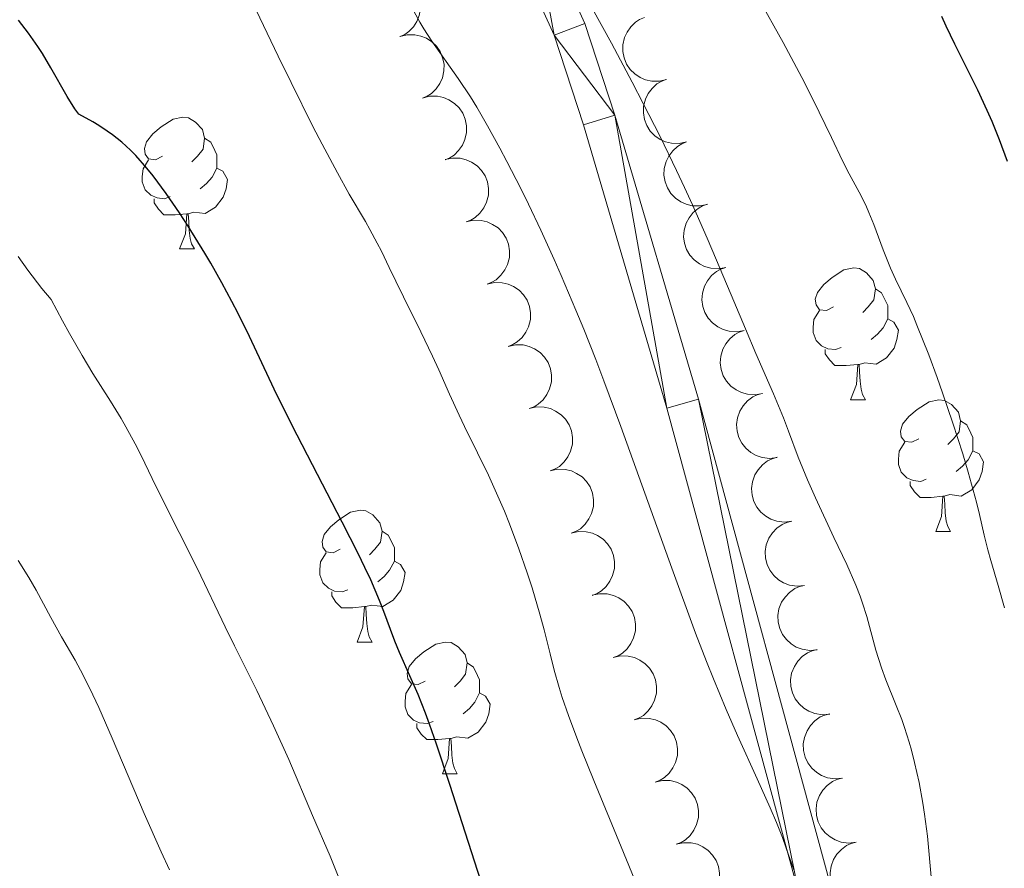
# Model space of a CAD drawing. Units: metres. Extents: x 653688 to 658209, y 4757522 to 4760592.
# Drawn here: x 655410 to 655485, y 4758268 to 4758333 of the extents above; entities that cross this region are included whole.
import ezdxf

# ---------------------------------------------------------------- set-up
doc = ezdxf.new("R2010")
doc.units = ezdxf.units.M
doc.header["$MEASUREMENT"] = 0
for name, color, linetype, lineweight in [('Carátula', 7, 'Continuous', 0), ('Elementos auxiliares', 7, 'Continuous', 0), ('Entidades rústicas y varios', 7, 'Continuous', 0), ('Relieve y altimetría', 7, 'Continuous', 0), ('Viales y ferrocarril', 7, 'Continuous', 0)]:
    doc.layers.add(name, color=color, linetype=linetype, lineweight=lineweight)

msp = doc.modelspace()

# ---------------------------------------------------------------- linework, layer by layer
at = {"layer": 'Carátula', "color": 7, "linetype": 'Continuous', "lineweight": 0}
msp.add_3dface([(653755.57, 4757521.51), (658209.41, 4757623.14), (658141.66, 4760592.38), (653687.81, 4760490.75)], dxfattribs=at)
at = {"layer": 'Elementos auxiliares', "color": 250, "linetype": 'Continuous', "lineweight": 0}
msp.add_3dface([(654631.83, 4757935.37), (654579.55, 4760248.73), (657976.79, 4760326.31), (658030.25, 4758012.92)], dxfattribs=at)
at = {"layer": 'Entidades rústicas y varios', "color": 92, "linetype": 'Continuous', "lineweight": 0, "flags": 128}
for points, elevation in [([(655437.116, 4758336.011), (655437.656, 4758336.168), (655438.241, 4758336.189), (655438.716, 4758336.107), (655439.132, 4758335.946), (655439.557, 4758335.697), (655439.923, 4758335.368), (655440.215, 4758334.973), (655440.422, 4758334.516), (655440.543, 4758334.023), (655440.559, 4758333.516), (655440.456, 4758332.974), (655440.271, 4758332.539), (655440.005, 4758332.122), (655439.671, 4758331.76), (655439.355, 4758331.547), (655439.004, 4758331.382)], 1285.872), ([(655459.262, 4758328.125), (655458.717, 4758327.991), (655458.131, 4758327.995), (655457.659, 4758328.096), (655457.251, 4758328.274), (655456.836, 4758328.541), (655456.485, 4758328.886), (655456.209, 4758329.292), (655456.022, 4758329.758), (655455.921, 4758330.255), (655455.927, 4758330.762), (655456.052, 4758331.299), (655456.256, 4758331.726), (655456.538, 4758332.132), (655456.887, 4758332.479), (655457.212, 4758332.68), (655457.57, 4758332.83)], 1283.993), ([(655438.98, 4758331.386), (655439.525, 4758331.523), (655440.111, 4758331.523), (655440.583, 4758331.425), (655440.992, 4758331.25), (655441.408, 4758330.985), (655441.762, 4758330.643), (655442.04, 4758330.239), (655442.23, 4758329.774), (655442.334, 4758329.277), (655442.332, 4758328.77), (655442.21, 4758328.232), (655442.009, 4758327.804), (655441.729, 4758327.396), (655441.382, 4758327.047), (655441.059, 4758326.845), (655440.702, 4758326.692)], 1286.231), ([(655460.778, 4758323.36), (655460.228, 4758323.24), (655459.643, 4758323.26), (655459.174, 4758323.373), (655458.77, 4758323.562), (655458.363, 4758323.84), (655458.021, 4758324.194), (655457.757, 4758324.607), (655457.582, 4758325.078), (655457.494, 4758325.578), (655457.513, 4758326.085), (655457.653, 4758326.618), (655457.867, 4758327.04), (655458.161, 4758327.438), (655458.519, 4758327.776), (655458.849, 4758327.967), (655459.211, 4758328.108)], 1283.92), ([(655440.698, 4758326.702), (655441.243, 4758326.839), (655441.829, 4758326.839), (655442.301, 4758326.741), (655442.711, 4758326.566), (655443.127, 4758326.301), (655443.48, 4758325.959), (655443.759, 4758325.555), (655443.949, 4758325.09), (655444.053, 4758324.593), (655444.051, 4758324.086), (655443.929, 4758323.548), (655443.728, 4758323.12), (655443.448, 4758322.712), (655443.101, 4758322.363), (655442.778, 4758322.161), (655442.421, 4758322.008)], 1286.556), ([(655462.344, 4758318.612), (655461.795, 4758318.493), (655461.209, 4758318.512), (655460.741, 4758318.626), (655460.337, 4758318.815), (655459.93, 4758319.093), (655459.588, 4758319.446), (655459.323, 4758319.86), (655459.148, 4758320.331), (655459.061, 4758320.83), (655459.08, 4758321.337), (655459.219, 4758321.871), (655459.434, 4758322.292), (655459.727, 4758322.691), (655460.086, 4758323.028), (655460.415, 4758323.22), (655460.777, 4758323.36)], 1283.832), ([(655442.426, 4758322.017), (655442.975, 4758322.14), (655443.561, 4758322.124), (655444.03, 4758322.014), (655444.435, 4758321.828), (655444.844, 4758321.552), (655445.188, 4758321.201), (655445.456, 4758320.789), (655445.634, 4758320.32), (655445.724, 4758319.821), (655445.709, 4758319.313), (655445.573, 4758318.779), (655445.361, 4758318.357), (655445.07, 4758317.956), (655444.714, 4758317.616), (655444.386, 4758317.422), (655444.024, 4758317.279)], 1286.792), ([(655463.756, 4758313.818), (655463.203, 4758313.718), (655462.619, 4758313.758), (655462.154, 4758313.888), (655461.758, 4758314.092), (655461.361, 4758314.384), (655461.032, 4758314.75), (655460.782, 4758315.172), (655460.624, 4758315.649), (655460.554, 4758316.151), (655460.591, 4758316.657), (655460.749, 4758317.186), (655460.979, 4758317.599), (655461.286, 4758317.987), (655461.656, 4758318.311), (655461.993, 4758318.491), (655462.359, 4758318.619)], 1283.711), ([(655444.024, 4758317.281), (655444.572, 4758317.404), (655445.158, 4758317.388), (655445.627, 4758317.278), (655446.032, 4758317.091), (655446.441, 4758316.816), (655446.785, 4758316.465), (655447.053, 4758316.053), (655447.231, 4758315.583), (655447.322, 4758315.084), (655447.306, 4758314.577), (655447.17, 4758314.043), (655446.958, 4758313.62), (655446.667, 4758313.22), (655446.311, 4758312.88), (655445.983, 4758312.686), (655445.622, 4758312.543)], 1286.911), ([(655465.153, 4758309.02), (655464.599, 4758308.92), (655464.015, 4758308.96), (655463.551, 4758309.09), (655463.154, 4758309.294), (655462.757, 4758309.586), (655462.428, 4758309.951), (655462.178, 4758310.374), (655462.02, 4758310.851), (655461.95, 4758311.353), (655461.987, 4758311.859), (655462.145, 4758312.388), (655462.375, 4758312.801), (655462.683, 4758313.188), (655463.052, 4758313.513), (655463.389, 4758313.693), (655463.756, 4758313.821)], 1283.541), ([(655445.621, 4758312.544), (655446.17, 4758312.667), (655446.756, 4758312.651), (655447.225, 4758312.541), (655447.63, 4758312.355), (655448.039, 4758312.08), (655448.383, 4758311.728), (655448.651, 4758311.317), (655448.828, 4758310.847), (655448.919, 4758310.348), (655448.904, 4758309.841), (655448.768, 4758309.306), (655448.556, 4758308.884), (655448.265, 4758308.483), (655447.909, 4758308.143), (655447.58, 4758307.95), (655447.219, 4758307.807)], 1287.031), ([(655466.549, 4758304.222), (655465.996, 4758304.122), (655465.411, 4758304.162), (655464.947, 4758304.292), (655464.55, 4758304.496), (655464.153, 4758304.788), (655463.824, 4758305.153), (655463.574, 4758305.576), (655463.416, 4758306.053), (655463.346, 4758306.555), (655463.383, 4758307.061), (655463.542, 4758307.589), (655463.771, 4758308.003), (655464.079, 4758308.39), (655464.449, 4758308.715), (655464.785, 4758308.895), (655465.152, 4758309.022)], 1283.371), ([(655447.219, 4758307.808), (655447.767, 4758307.931), (655448.353, 4758307.915), (655448.822, 4758307.805), (655449.227, 4758307.618), (655449.636, 4758307.343), (655449.98, 4758306.992), (655450.248, 4758306.58), (655450.426, 4758306.11), (655450.517, 4758305.611), (655450.501, 4758305.104), (655450.365, 4758304.57), (655450.153, 4758304.147), (655449.862, 4758303.747), (655449.506, 4758303.407), (655449.178, 4758303.213), (655448.817, 4758303.07)], 1287.15), ([(655467.659, 4758299.354), (655467.102, 4758299.284), (655466.52, 4758299.356), (655466.063, 4758299.511), (655465.678, 4758299.736), (655465.298, 4758300.049), (655464.989, 4758300.432), (655464.762, 4758300.867), (655464.63, 4758301.352), (655464.588, 4758301.858), (655464.653, 4758302.361), (655464.839, 4758302.88), (655465.091, 4758303.28), (655465.419, 4758303.65), (655465.806, 4758303.955), (655466.151, 4758304.116), (655466.525, 4758304.223)], 1283.104), ([(655448.816, 4758303.071), (655449.365, 4758303.194), (655449.95, 4758303.179), (655450.42, 4758303.068), (655450.825, 4758302.882), (655451.234, 4758302.607), (655451.578, 4758302.255), (655451.845, 4758301.844), (655452.023, 4758301.374), (655452.114, 4758300.875), (655452.098, 4758300.368), (655451.963, 4758299.833), (655451.75, 4758299.411), (655451.46, 4758299.01), (655451.104, 4758298.67), (655450.775, 4758298.477), (655450.414, 4758298.334)], 1287.27), ([(655468.791, 4758294.495), (655468.234, 4758294.426), (655467.652, 4758294.498), (655467.195, 4758294.653), (655466.81, 4758294.877), (655466.43, 4758295.19), (655466.121, 4758295.573), (655465.894, 4758296.009), (655465.762, 4758296.493), (655465.72, 4758296.999), (655465.785, 4758297.502), (655465.971, 4758298.021), (655466.223, 4758298.421), (655466.551, 4758298.792), (655466.938, 4758299.096), (655467.283, 4758299.257), (655467.657, 4758299.365)], 1282.768), ([(655450.414, 4758298.335), (655450.962, 4758298.458), (655451.548, 4758298.442), (655452.017, 4758298.332), (655452.422, 4758298.145), (655452.831, 4758297.87), (655453.175, 4758297.519), (655453.443, 4758297.107), (655453.621, 4758296.637), (655453.712, 4758296.138), (655453.696, 4758295.631), (655453.56, 4758295.097), (655453.348, 4758294.674), (655453.057, 4758294.274), (655452.701, 4758293.934), (655452.373, 4758293.74), (655452.012, 4758293.597)], 1287.389), ([(655469.743, 4758289.602), (655469.183, 4758289.552), (655468.604, 4758289.643), (655468.153, 4758289.814), (655467.776, 4758290.051), (655467.406, 4758290.377), (655467.111, 4758290.77), (655466.899, 4758291.213), (655466.783, 4758291.702), (655466.758, 4758292.209), (655466.839, 4758292.709), (655467.043, 4758293.222), (655467.309, 4758293.613), (655467.649, 4758293.972), (655468.046, 4758294.263), (655468.397, 4758294.413), (655468.774, 4758294.507)], 1282.374), ([(655452.011, 4758293.599), (655452.56, 4758293.721), (655453.145, 4758293.706), (655453.615, 4758293.595), (655454.019, 4758293.409), (655454.428, 4758293.134), (655454.773, 4758292.782), (655455.04, 4758292.371), (655455.218, 4758291.901), (655455.309, 4758291.402), (655455.293, 4758290.895), (655455.157, 4758290.36), (655454.945, 4758289.938), (655454.655, 4758289.537), (655454.299, 4758289.197), (655453.97, 4758289.004), (655453.609, 4758288.861)], 1287.509), ([(655470.709, 4758284.716), (655470.149, 4758284.665), (655469.57, 4758284.757), (655469.119, 4758284.927), (655468.742, 4758285.164), (655468.372, 4758285.49), (655468.076, 4758285.884), (655467.864, 4758286.326), (655467.749, 4758286.815), (655467.724, 4758287.322), (655467.805, 4758287.823), (655468.009, 4758288.335), (655468.274, 4758288.726), (655468.615, 4758289.086), (655469.012, 4758289.377), (655469.363, 4758289.526), (655469.739, 4758289.621)], 1281.939), ([(655453.609, 4758288.862), (655454.157, 4758288.985), (655454.743, 4758288.969), (655455.212, 4758288.859), (655455.617, 4758288.673), (655456.026, 4758288.397), (655456.37, 4758288.046), (655456.638, 4758287.634), (655456.816, 4758287.165), (655456.907, 4758286.665), (655456.891, 4758286.158), (655456.755, 4758285.624), (655456.543, 4758285.201), (655456.252, 4758284.801), (655455.896, 4758284.461), (655455.568, 4758284.267), (655455.206, 4758284.124)], 1287.628), ([(655471.674, 4758279.829), (655471.115, 4758279.779), (655470.536, 4758279.87), (655470.085, 4758280.041), (655469.708, 4758280.278), (655469.338, 4758280.604), (655469.042, 4758280.997), (655468.83, 4758281.44), (655468.715, 4758281.929), (655468.69, 4758282.436), (655468.771, 4758282.936), (655468.975, 4758283.449), (655469.24, 4758283.84), (655469.58, 4758284.199), (655469.978, 4758284.49), (655470.328, 4758284.64), (655470.705, 4758284.734)], 1281.504), ([(655455.206, 4758284.126), (655455.755, 4758284.248), (655456.34, 4758284.233), (655456.81, 4758284.123), (655457.214, 4758283.936), (655457.623, 4758283.661), (655457.968, 4758283.31), (655458.235, 4758282.898), (655458.413, 4758282.428), (655458.504, 4758281.929), (655458.488, 4758281.422), (655458.352, 4758280.887), (655458.14, 4758280.465), (655457.849, 4758280.065), (655457.494, 4758279.724), (655457.165, 4758279.531), (655456.804, 4758279.388)], 1287.748), ([(655472.64, 4758274.943), (655472.08, 4758274.892), (655471.502, 4758274.984), (655471.051, 4758275.154), (655470.673, 4758275.391), (655470.304, 4758275.717), (655470.008, 4758276.111), (655469.796, 4758276.553), (655469.68, 4758277.042), (655469.655, 4758277.549), (655469.737, 4758278.05), (655469.941, 4758278.562), (655470.206, 4758278.953), (655470.546, 4758279.313), (655470.943, 4758279.604), (655471.294, 4758279.753), (655471.671, 4758279.848)], 1281.069), ([(655456.803, 4758279.389), (655457.352, 4758279.512), (655457.938, 4758279.496), (655458.407, 4758279.386), (655458.812, 4758279.2), (655459.221, 4758278.924), (655459.565, 4758278.573), (655459.833, 4758278.161), (655460.011, 4758277.692), (655460.101, 4758277.193), (655460.086, 4758276.685), (655459.95, 4758276.151), (655459.738, 4758275.729), (655459.447, 4758275.328), (655459.091, 4758274.988), (655458.763, 4758274.794), (655458.401, 4758274.651)], 1287.867), ([(655458.401, 4758274.653), (655458.949, 4758274.776), (655459.535, 4758274.76), (655460.005, 4758274.65), (655460.409, 4758274.463), (655460.818, 4758274.188), (655461.163, 4758273.837), (655461.43, 4758273.425), (655461.608, 4758272.955), (655461.699, 4758272.456), (655461.683, 4758271.949), (655461.547, 4758271.415), (655461.335, 4758270.992), (655461.044, 4758270.592), (655460.688, 4758270.252), (655460.36, 4758270.058), (655459.999, 4758269.915)], 1287.987), ([(655473.666, 4758270.068), (655473.107, 4758270.006), (655472.527, 4758270.085), (655472.072, 4758270.246), (655471.69, 4758270.476), (655471.314, 4758270.794), (655471.01, 4758271.181), (655470.789, 4758271.619), (655470.663, 4758272.105), (655470.627, 4758272.611), (655470.698, 4758273.114), (655470.891, 4758273.63), (655471.148, 4758274.027), (655471.481, 4758274.393), (655471.872, 4758274.692), (655472.219, 4758274.849), (655472.594, 4758274.952)], 1280.642), ([(655474.736, 4758265.195), (655474.177, 4758265.133), (655473.596, 4758265.212), (655473.142, 4758265.373), (655472.76, 4758265.602), (655472.383, 4758265.921), (655472.079, 4758266.307), (655471.858, 4758266.746), (655471.733, 4758267.232), (655471.697, 4758267.738), (655471.768, 4758268.241), (655471.961, 4758268.757), (655472.218, 4758269.154), (655472.55, 4758269.52), (655472.941, 4758269.819), (655473.289, 4758269.976), (655473.664, 4758270.079)], 1280.312), ([(655459.998, 4758269.916), (655460.547, 4758270.039), (655461.133, 4758270.024), (655461.602, 4758269.913), (655462.007, 4758269.727), (655462.416, 4758269.452), (655462.76, 4758269.1), (655463.028, 4758268.689), (655463.206, 4758268.219), (655463.296, 4758267.72), (655463.281, 4758267.213), (655463.145, 4758266.678), (655462.933, 4758266.256), (655462.642, 4758265.855), (655462.286, 4758265.515), (655461.958, 4758265.322), (655461.596, 4758265.179)], 1288.106)]:
    msp.add_lwpolyline(points, dxfattribs=dict(at, elevation=elevation))
for points in [[(655420.93, 4758322.28), (655420.4, 4758322.01), (655419.87, 4758322.07), (655419.61, 4758322.44), (655419.55, 4758322.86), (655419.71, 4758323.38), (655420.19, 4758323.98), (655420.83, 4758324.51), (655421.73, 4758325.09), (655422.47, 4758325.25), (655422.9, 4758325.2), (655423.43, 4758324.88), (655423.96, 4758324.3), (655424.12, 4758323.66), (655424.01, 4758322.81), (655423.58, 4758322.28), (655423.16, 4758321.85)], [(655424.12, 4758323.66), (655424.59, 4758323.34), (655424.91, 4758322.7), (655425.07, 4758322.38), (655425.07, 4758321.8), (655425.07, 4758321.38), (655424.7, 4758320.69), (655424.28, 4758320.21), (655423.8, 4758319.79)], [(655421.52, 4758319.2), (655421.09, 4758319.04), (655420.51, 4758319.1), (655420.03, 4758319.31), (655419.61, 4758319.73), (655419.39, 4758320.32), (655419.39, 4758320.74), (655419.45, 4758321.32), (655419.87, 4758322.01)], [(655425.07, 4758321.38), (655425.52, 4758321.13), (655425.87, 4758320.51), (655425.76, 4758319.79), (655425.55, 4758319.15), (655424.96, 4758318.41), (655424.17, 4758317.93), (655423.32, 4758318.03), (655422.89, 4758317.9)], [(655422.78, 4758317.9), (655421.89, 4758317.82), (655421.04, 4758317.82), (655420.62, 4758318.25), (655420.3, 4758318.72), (655420.3, 4758319.04)], [(655422.23, 4758315.22), (655422.67, 4758316.38), (655422.78, 4758317.9), (655422.89, 4758317.9), (655422.92, 4758317.32), (655422.96, 4758316.63), (655423.03, 4758316.02), (655423.14, 4758315.62), (655423.36, 4758315.22)], [(655422.23, 4758315.22), (655423.36, 4758315.22)], [(655471.95, 4758310.81), (655471.42, 4758310.54), (655470.89, 4758310.6), (655470.63, 4758310.97), (655470.57, 4758311.39), (655470.73, 4758311.91), (655471.21, 4758312.51), (655471.85, 4758313.04), (655472.75, 4758313.62), (655473.49, 4758313.78), (655473.92, 4758313.73), (655474.45, 4758313.41), (655474.98, 4758312.83), (655475.14, 4758312.19), (655475.03, 4758311.34), (655474.6, 4758310.81), (655474.18, 4758310.38)], [(655475.14, 4758312.19), (655475.61, 4758311.87), (655475.93, 4758311.23), (655476.09, 4758310.91), (655476.09, 4758310.33), (655476.09, 4758309.91), (655475.72, 4758309.22), (655475.3, 4758308.74), (655474.82, 4758308.32)], [(655472.54, 4758307.73), (655472.11, 4758307.57), (655471.53, 4758307.63), (655471.05, 4758307.84), (655470.63, 4758308.26), (655470.41, 4758308.85), (655470.41, 4758309.27), (655470.47, 4758309.85), (655470.89, 4758310.54)], [(655476.09, 4758309.91), (655476.54, 4758309.66), (655476.89, 4758309.04), (655476.78, 4758308.32), (655476.57, 4758307.68), (655475.98, 4758306.94), (655475.19, 4758306.46), (655474.34, 4758306.56), (655473.91, 4758306.43)], [(655473.8, 4758306.43), (655472.91, 4758306.35), (655472.06, 4758306.35), (655471.64, 4758306.78), (655471.32, 4758307.25), (655471.32, 4758307.57)], [(655473.25, 4758303.75), (655473.69, 4758304.91), (655473.8, 4758306.43), (655473.91, 4758306.43), (655473.94, 4758305.85), (655473.98, 4758305.16), (655474.05, 4758304.55), (655474.16, 4758304.15), (655474.38, 4758303.75)], [(655473.25, 4758303.75), (655474.38, 4758303.75)], [(655478.43, 4758300.77), (655477.9, 4758300.51), (655477.37, 4758300.56), (655477.1, 4758300.93), (655477.05, 4758301.36), (655477.21, 4758301.88), (655477.69, 4758302.47), (655478.32, 4758303), (655479.22, 4758303.59), (655479.97, 4758303.75), (655480.39, 4758303.69), (655480.92, 4758303.38), (655481.45, 4758302.79), (655481.61, 4758302.15), (655481.5, 4758301.3), (655481.08, 4758300.77), (655480.66, 4758300.35)], [(655481.61, 4758302.15), (655482.09, 4758301.84), (655482.4, 4758301.2), (655482.56, 4758300.88), (655482.56, 4758300.3), (655482.56, 4758299.87), (655482.19, 4758299.18), (655481.77, 4758298.7), (655481.29, 4758298.28)], [(655479.01, 4758297.69), (655478.59, 4758297.53), (655478, 4758297.59), (655477.53, 4758297.8), (655477.1, 4758298.23), (655476.89, 4758298.81), (655476.89, 4758299.23), (655476.94, 4758299.82), (655477.37, 4758300.51)], [(655482.56, 4758299.87), (655483.02, 4758299.62), (655483.36, 4758299.01), (655483.25, 4758298.28), (655483.04, 4758297.64), (655482.46, 4758296.9), (655481.66, 4758296.42), (655480.81, 4758296.53), (655480.38, 4758296.4)], [(655480.27, 4758296.4), (655479.38, 4758296.31), (655478.54, 4758296.31), (655478.11, 4758296.74), (655477.79, 4758297.22), (655477.79, 4758297.53)], [(655479.73, 4758293.71), (655480.16, 4758294.87), (655480.27, 4758296.4), (655480.38, 4758296.4), (655480.42, 4758295.81), (655480.45, 4758295.13), (655480.52, 4758294.51), (655480.64, 4758294.11), (655480.85, 4758293.71)], [(655434.44, 4758292.37), (655433.9, 4758292.1), (655433.38, 4758292.16), (655433.11, 4758292.53), (655433.06, 4758292.96), (655433.22, 4758293.48), (655433.7, 4758294.07), (655434.33, 4758294.6), (655435.23, 4758295.18), (655435.98, 4758295.34), (655436.4, 4758295.29), (655436.93, 4758294.98), (655437.46, 4758294.39), (655437.62, 4758293.75), (655437.51, 4758292.9), (655437.08, 4758292.37), (655436.66, 4758291.94)], [(655437.62, 4758293.75), (655438.1, 4758293.44), (655438.41, 4758292.8), (655438.57, 4758292.48), (655438.57, 4758291.9), (655438.57, 4758291.47), (655438.2, 4758290.78), (655437.78, 4758290.3), (655437.3, 4758289.88)], [(655479.73, 4758293.71), (655480.85, 4758293.71)], [(655435.02, 4758289.29), (655434.6, 4758289.13), (655434.01, 4758289.19), (655433.54, 4758289.4), (655433.11, 4758289.82), (655432.9, 4758290.41), (655432.9, 4758290.83), (655432.95, 4758291.42), (655433.38, 4758292.1)], [(655438.57, 4758291.47), (655439.02, 4758291.22), (655439.37, 4758290.6), (655439.26, 4758289.88), (655439.05, 4758289.24), (655438.46, 4758288.5), (655437.67, 4758288.02), (655436.82, 4758288.12), (655436.39, 4758288)], [(655436.28, 4758288), (655435.39, 4758287.91), (655434.54, 4758287.91), (655434.12, 4758288.34), (655433.8, 4758288.82), (655433.8, 4758289.13)], [(655435.74, 4758285.31), (655436.17, 4758286.47), (655436.28, 4758288), (655436.39, 4758288), (655436.42, 4758287.41), (655436.46, 4758286.72), (655436.53, 4758286.11), (655436.64, 4758285.71), (655436.86, 4758285.31)], [(655435.74, 4758285.31), (655436.86, 4758285.31)], [(655440.91, 4758282.34), (655440.38, 4758282.07), (655439.85, 4758282.12), (655439.58, 4758282.5), (655439.53, 4758282.92), (655439.69, 4758283.44), (655440.17, 4758284.04), (655440.8, 4758284.56), (655441.7, 4758285.15), (655442.45, 4758285.31), (655442.88, 4758285.26), (655443.4, 4758284.94), (655443.94, 4758284.36), (655444.1, 4758283.72), (655443.98, 4758282.86), (655443.56, 4758282.34), (655443.14, 4758281.91)], [(655444.1, 4758283.72), (655444.57, 4758283.4), (655444.88, 4758282.76), (655445.04, 4758282.44), (655445.04, 4758281.86), (655445.04, 4758281.44), (655444.68, 4758280.74), (655444.26, 4758280.26), (655443.78, 4758279.84)], [(655441.5, 4758279.26), (655441.07, 4758279.1), (655440.48, 4758279.16), (655440.01, 4758279.36), (655439.58, 4758279.79), (655439.37, 4758280.38), (655439.37, 4758280.8), (655439.42, 4758281.38), (655439.85, 4758282.07)], [(655445.04, 4758281.44), (655445.5, 4758281.18), (655445.84, 4758280.57), (655445.74, 4758279.84), (655445.52, 4758279.2), (655444.94, 4758278.46), (655444.14, 4758277.98), (655443.3, 4758278.09), (655442.86, 4758277.96)], [(655442.76, 4758277.96), (655441.86, 4758277.88), (655441.02, 4758277.88), (655440.6, 4758278.3), (655440.28, 4758278.78), (655440.28, 4758279.1)], [(655442.21, 4758275.28), (655442.64, 4758276.44), (655442.76, 4758277.96), (655442.86, 4758277.96), (655442.9, 4758277.38), (655442.94, 4758276.69), (655443, 4758276.08), (655443.12, 4758275.68), (655443.34, 4758275.28)], [(655442.21, 4758275.28), (655443.34, 4758275.28)]]:
    msp.add_lwpolyline(points, dxfattribs=at)
at = {"layer": 'Relieve y altimetría', "color": 36, "linetype": 'Continuous', "lineweight": 0, "flags": 128}
for points, elevation in [([(655468.94, 4758267.98), (655468.36, 4758269.63), (655468.07, 4758270.43), (655467.61, 4758271.58), (655467.14, 4758272.7), (655466.15, 4758274.9), (655464.64, 4758278.19), (655463.78, 4758280.18), (655462.82, 4758282.5), (655462.3, 4758283.82), (655461.47, 4758285.99), (655459.67, 4758290.92), (655455.78, 4758301.72), (655454.49, 4758305.18), (655453.87, 4758306.81), (655452.96, 4758309.11), (655452.37, 4758310.55), (655451.25, 4758313.2), (655450.72, 4758314.42), (655449.7, 4758316.65), (655448.76, 4758318.63), (655448.18, 4758319.81), (655447.12, 4758321.88), (655446.59, 4758322.89), (655445.65, 4758324.6), (655444.84, 4758326), (655444.34, 4758326.8), (655443.42, 4758328.19), (655441.42, 4758331.02), (655440.8, 4758331.98), (655440.5, 4758332.48), (655439.6, 4758334.09)], 1265), ([(655484.95, 4758287.9), (655484.48, 4758289.61), (655483.92, 4758291.5), (655483.69, 4758292.32), (655483.41, 4758293.45), (655483.06, 4758295.02), (655482.84, 4758295.94), (655482.2, 4758298.24), (655481.79, 4758299.62), (655481.03, 4758301.96), (655480.25, 4758304.27), (655479.83, 4758305.44), (655479.2, 4758307.16), (655478.3, 4758309.43), (655478.03, 4758310.07), (655477.53, 4758311.15), (655476.68, 4758312.92), (655476.3, 4758313.77), (655475.74, 4758315.16), (655475.02, 4758317.09), (655474.64, 4758318), (655474.45, 4758318.43), (655474.05, 4758319.25), (655473.15, 4758320.94), (655472.65, 4758321.92), (655471.79, 4758323.71), (655470.39, 4758326.62), (655469.55, 4758328.27), (655468.12, 4758330.92), (655466.22, 4758334.36)], 1255), ([(655457.26, 4758266.2), (655455.81, 4758269.73), (655453.72, 4758274.77), (655452.81, 4758277.03), (655452.43, 4758278.01), (655451.8, 4758279.71), (655451.32, 4758281.08), (655451.08, 4758281.86), (655450.71, 4758283.16), (655450.4, 4758284.42), (655449.96, 4758286.24), (655449.63, 4758287.42), (655449.03, 4758289.43), (655448.66, 4758290.57), (655448.03, 4758292.41), (655447.32, 4758294.31), (655446.93, 4758295.26), (655446.53, 4758296.19), (655445.71, 4758298), (655444.89, 4758299.7), (655443.9, 4758301.7), (655443.48, 4758302.56), (655442.75, 4758304.16), (655441.94, 4758306.02), (655441.47, 4758307.05), (655440.57, 4758308.91), (655439.25, 4758311.57), (655438.66, 4758312.77), (655438.17, 4758313.8), (655437.58, 4758315.04), (655437.26, 4758315.66), (655436.7, 4758316.7), (655436.36, 4758317.3), (655435.13, 4758319.4), (655434.23, 4758321.01), (655433.07, 4758323.19), (655432.37, 4758324.55), (655430.71, 4758327.88), (655429.73, 4758329.89), (655428.05, 4758333.4)], 1270), ([(655479.41, 4758267.15), (655479.09, 4758270.54), (655478.88, 4758272.22), (655478.75, 4758273.04), (655478.46, 4758274.63), (655478.12, 4758276.13), (655477.88, 4758277.08), (655477.7, 4758277.68), (655477.35, 4758278.81), (655477.15, 4758279.4), (655476.73, 4758280.49), (655475.94, 4758282.43), (655475.6, 4758283.34), (655475.16, 4758284.7), (655474.48, 4758287.26), (655474.17, 4758288.27), (655473.98, 4758288.79), (655473.65, 4758289.64), (655472.96, 4758291.22), (655471.99, 4758293.27), (655470.58, 4758296.27), (655469.97, 4758297.65), (655469.27, 4758299.37), (655468.54, 4758301.35), (655468.14, 4758302.38), (655467.38, 4758304.2), (655466.05, 4758307.26), (655465.25, 4758309.13), (655464.37, 4758311.24), (655463.06, 4758314.37), (655462.35, 4758316.03), (655461.23, 4758318.59), (655460.63, 4758319.89), (655460.02, 4758321.19), (655458.76, 4758323.78), (655457.49, 4758326.29), (655456.65, 4758327.9), (655455.06, 4758330.88), (655453.62, 4758333.49)], 1260), ([(655434.33, 4758267.37), (655433.68, 4758269.01), (655432.33, 4758272.1), (655430.53, 4758276.37), (655429.38, 4758278.92), (655428.09, 4758281.63), (655426.39, 4758285.03), (655425.68, 4758286.46), (655423.6, 4758290.89), (655420.8, 4758296.41), (655420.15, 4758297.74), (655419.3, 4758299.51), (655418.85, 4758300.39), (655418.15, 4758301.69), (655417.78, 4758302.33), (655416.96, 4758303.64), (655415.63, 4758305.75), (655414.81, 4758307.12), (655413.86, 4758308.78), (655413.33, 4758309.74), (655412.45, 4758311.37), (655411.76, 4758312.22), (655410.69, 4758313.61), (655409.95, 4758314.65)], 1280), ([(655421.46, 4758267.96), (655420.83, 4758269.34), (655419.54, 4758272.27), (655417.1, 4758277.99), (655416.08, 4758280.33), (655415.64, 4758281.28), (655414.9, 4758282.79), (655414.29, 4758283.92), (655413.25, 4758285.7), (655412.44, 4758287.18), (655411.32, 4758289.26), (655410.77, 4758290.22), (655409.96, 4758291.5)], 1285)]:
    msp.add_lwpolyline(points, dxfattribs=dict(at, elevation=elevation))
at = {"layer": 'Relieve y altimetría', "color": 36, "linetype": 'Continuous', "lineweight": 30, "flags": 128}
for points, elevation in [([(655411.79, 4758330.1), (655411.45, 4758330.63), (655410.73, 4758331.65), (655409.98, 4758332.64)], 1275), ([(655485.18, 4758321.88), (655484.58, 4758323.52), (655484.01, 4758324.92), (655483.65, 4758325.76), (655482.92, 4758327.3), (655481.17, 4758330.8), (655480.53, 4758332.17), (655480.2, 4758332.92)], 1250), ([(655445.61, 4758265.65), (655442.78, 4758274.46), (655441.76, 4758277.54), (655441.23, 4758279.05), (655440.92, 4758279.89), (655440.36, 4758281.31), (655439.74, 4758282.74), (655438.95, 4758284.51), (655438.6, 4758285.38), (655438.27, 4758286.26), (655437.77, 4758287.64), (655437.44, 4758288.48), (655436.76, 4758290.04), (655436.32, 4758290.98), (655435.81, 4758292.04), (655434.6, 4758294.42), (655431.95, 4758299.53), (655430.77, 4758301.83), (655429.42, 4758304.56), (655427.54, 4758308.56), (655426.68, 4758310.3), (655426.21, 4758311.22), (655425.44, 4758312.65), (655424.6, 4758314.14), (655424.15, 4758314.9), (655422.88, 4758316.96), (655422.21, 4758317.98), (655421.2, 4758319.45), (655420.21, 4758320.78), (655419.73, 4758321.38), (655418.9, 4758322.33), (655418.49, 4758322.75), (655417.84, 4758323.35), (655417.12, 4758323.91), (655416.73, 4758324.19), (655416.09, 4758324.61), (655415.62, 4758324.89), (655414.57, 4758325.48), (655414.27, 4758325.89), (655413.67, 4758326.83), (655412.44, 4758329), (655411.79, 4758330.1)], 1275)]:
    msp.add_lwpolyline(points, dxfattribs=dict(at, elevation=elevation))
at = {"layer": 'Viales y ferrocarril', "color": 250, "linetype": 'Continuous', "lineweight": 0}
for points in [[(655487.28, 4758214.76, 1264.36), (655484.45, 4758221.6, 1264.36), (655483.02, 4758225.61, 1264.63), (655480.69, 4758232.66, 1265.71), (655478.64, 4758239.79, 1266.18), (655471.76, 4758266.7, 1264.5), (655461.69, 4758303.79, 1262.49), (655455.32, 4758325.41, 1262.61), (655453.05, 4758332.38, 1262.16), (655448.87, 4758341.59, 1260.9), (655445.76, 4758346.63, 1260.63), (655435.99, 4758361.6, 1260.71), (655425.4, 4758378.47, 1258.85), (655419.2, 4758388.45, 1259.83), (655416.4, 4758392.1, 1260.37)], [(655413.28, 4758392.04, 1260.6), (655417.14, 4758387.03, 1259.83), (655423.28, 4758377.15, 1258.85), (655433.89, 4758360.26, 1260.71), (655443.64, 4758345.29, 1260.63), (655446.65, 4758340.41, 1260.9), (655450.71, 4758331.49, 1262.16), (655452.95, 4758324.67, 1262.61), (655459.29, 4758303.11, 1262.49), (655469.34, 4758266.06, 1264.5), (655476.22, 4758239.13, 1266.18), (655478.31, 4758231.92, 1265.71), (655480.66, 4758224.79, 1264.63), (655482.11, 4758220.7, 1264.36), (655485, 4758213.72, 1264.36), (655488.72, 4758206.26, 1264.36), (655495.96, 4758194.53, 1264.36), (655499.15, 4758190.51, 1264.36), (655502.93, 4758186.73, 1264.62), (655507.16, 4758183.73, 1265.82), (655510.07, 4758182.5, 1266.18), (655512.66, 4758181.94, 1265.72), (655515.24, 4758181.77, 1264.86), (655517.8, 4758181.84, 1264.36)]]:
    msp.add_polyline3d(points, dxfattribs=at)

# ---------------------------------------------------------------- meshes
at = {"layer": 'Viales y ferrocarril', "color": 7, "linetype": 'Continuous', "lineweight": 0}
mesh = msp.add_polyface(dxfattribs=at)
corners = [(655459.29, 4758303.11, 1262.49), (655455.32, 4758325.41, 1262.61), (655452.95, 4758324.67, 1262.61), (655450.71, 4758331.49, 1262.16), (655453.05, 4758332.38, 1262.16), (655448.87, 4758341.59, 1260.9), (655446.65, 4758340.41, 1260.9), (655445.76, 4758346.63, 1260.63), (655443.64, 4758345.29, 1260.63), (655435.99, 4758361.6, 1260.71), (655433.89, 4758360.26, 1260.71), (655425.4, 4758378.47, 1258.85), (655423.28, 4758377.15, 1258.85), (655417.14, 4758387.03, 1259.83), (655419.2, 4758388.45, 1259.83), (655416.4, 4758392.1, 1260.37), (655413.28, 4758392.04, 1260.6), (655414.48, 4758394.6, 1260.73), (655412.63, 4758392.9, 1260.73), (655408.01, 4758400.53, 1261.51), (655406.43, 4758398.59, 1261.51), (655395.84, 4758409.28, 1262.55), (655394.4, 4758407.24, 1262.55), (655392.49, 4758408.57, 1261.99), (655393.89, 4758410.63, 1261.99), (655388.63, 4758411.15, 1259.48), (655390.05, 4758413.21, 1259.48), (655386.66, 4758412.54, 1258.91), (655388.18, 4758414.54, 1258.91), (655377.21, 4758423.47, 1258.91), (655375.55, 4758421.59, 1258.91), (655371.74, 4758428.67, 1258.91), (655369.96, 4758426.91, 1258.91), (655366.73, 4758434.04, 1258.91), (655364.79, 4758432.46, 1258.91), (655362.35, 4758440.15, 1258.91), (655360.21, 4758438.83, 1258.91), (655360.12, 4758444.4, 1258.91), (655357.82, 4758443.4, 1258.91), (655355.36, 4758450.58, 1258.91), (655357.76, 4758451.28, 1258.91), (655351.53, 4758467.03, 1258.89), (655353.97, 4758467.59, 1258.89), (655350.16, 4758484.72, 1257.08), (655347.7, 4758484.26, 1257.08), (655348.7, 4758494.5, 1257.41), (655346.22, 4758494.2, 1257.41), (655344.89, 4758509.18, 1258.75), (655347.37, 4758509.42, 1258.75)]
mesh.append_faces([[corners[k] for k in face] for face in [(0, 1, 2), (2, 1, 3), (3, 5, 6), (6, 7, 8), (8, 9, 10), (10, 11, 12), (12, 11, 13), (13, 15, 16), (16, 17, 18), (18, 19, 20), (20, 21, 22), (22, 21, 23), (23, 24, 25), (25, 26, 27), (27, 29, 30), (30, 31, 32), (32, 33, 34), (34, 35, 36), (36, 37, 38), (38, 37, 39), (39, 40, 41), (41, 43, 44), (44, 45, 46), (46, 45, 47)]], dxfattribs={"vtx0": -1, "vtx1": -1, "color": 7})
mesh.append_faces([[corners[k] for k in face] for face in [(3, 1, 4), (3, 4, 5), (6, 5, 7), (8, 7, 9), (10, 9, 11), (13, 11, 14), (13, 14, 15), (16, 15, 17), (18, 17, 19), (20, 19, 21), (23, 21, 24), (25, 24, 26), (27, 26, 28), (27, 28, 29), (30, 29, 31), (32, 31, 33), (34, 33, 35), (36, 35, 37), (39, 37, 40), (41, 40, 42), (41, 42, 43), (44, 43, 45), (47, 45, 48)]], dxfattribs={"vtx0": -1, "vtx2": -1, "color": 7})
mesh = msp.add_polyface(dxfattribs=at)
corners = [(655605.07, 4758168.56, 1262.29), (655593.81, 4758174.48, 1262.2), (655593.09, 4758172.08, 1262.2), (655582.78, 4758177.84, 1262.64), (655581.96, 4758175.48, 1262.64), (655570.43, 4758180.06, 1264.1), (655571.25, 4758182.42, 1264.1), (655562.82, 4758182.35, 1264.36), (655563.34, 4758184.81, 1264.36), (655513.02, 4758184.42, 1265.72), (655512.66, 4758181.94, 1265.72), (655515.24, 4758181.77, 1264.86), (655510.84, 4758184.9, 1266.18), (655515.28, 4758184.27, 1264.86), (655510.07, 4758182.5, 1266.18), (655517.8, 4758181.84, 1264.36), (655517.62, 4758184.34, 1264.36), (655532.86, 4758183.6, 1264.36), (655532.62, 4758186.08, 1264.36), (655539.54, 4758184.07, 1264.36), (655539.5, 4758186.57, 1264.36), (655552.12, 4758186.17, 1264.36), (655551.92, 4758183.67, 1264.36), (655507.16, 4758183.73, 1265.82), (655508.38, 4758185.93, 1265.82), (655502.93, 4758186.73, 1264.62), (655504.55, 4758188.65, 1264.62), (655499.15, 4758190.51, 1264.36), (655501.01, 4758192.17, 1264.36), (655498.02, 4758195.97, 1264.36), (655495.96, 4758194.53, 1264.36), (655490.9, 4758207.48, 1264.36), (655488.72, 4758206.26, 1264.36), (655487.28, 4758214.76, 1264.36), (655485, 4758213.72, 1264.36), (655484.45, 4758221.6, 1264.36), (655482.11, 4758220.7, 1264.36), (655483.02, 4758225.61, 1264.63), (655480.66, 4758224.79, 1264.63), (655480.69, 4758232.66, 1265.71), (655478.31, 4758231.92, 1265.71), (655478.64, 4758239.79, 1266.18), (655476.22, 4758239.13, 1266.18), (655469.34, 4758266.06, 1264.5), (655471.76, 4758266.7, 1264.5), (655461.69, 4758303.79, 1262.49), (655459.29, 4758303.11, 1262.49), (655455.32, 4758325.41, 1262.61)]
mesh.append_faces([[corners[k] for k in face] for face in [(0, 1, 2), (2, 3, 4), (4, 3, 5), (5, 6, 7), (9, 11, 13), (10, 12, 14), (13, 15, 16), (15, 13, 11), (16, 17, 18), (18, 19, 20), (20, 19, 21), (7, 21, 22), (21, 7, 8), (23, 24, 25), (25, 26, 27), (27, 29, 30), (30, 31, 32), (32, 33, 34), (34, 35, 36), (36, 37, 38), (38, 39, 40), (40, 41, 42), (42, 41, 43), (43, 45, 46)]], dxfattribs={"vtx0": -1, "vtx1": -1, "color": 7})
mesh.append_faces([[corners[k] for k in face] for face in [(2, 1, 3), (5, 3, 6), (7, 6, 8), (9, 10, 11), (10, 9, 12), (16, 15, 17), (18, 17, 19), (21, 19, 22), (23, 12, 24), (12, 23, 14), (25, 24, 26), (27, 26, 28), (27, 28, 29), (30, 29, 31), (32, 31, 33), (34, 33, 35), (36, 35, 37), (38, 37, 39), (40, 39, 41), (43, 41, 44), (43, 44, 45), (46, 45, 47)]], dxfattribs={"vtx0": -1, "vtx2": -1, "color": 7})

doc.saveas('drawing.dxf')
